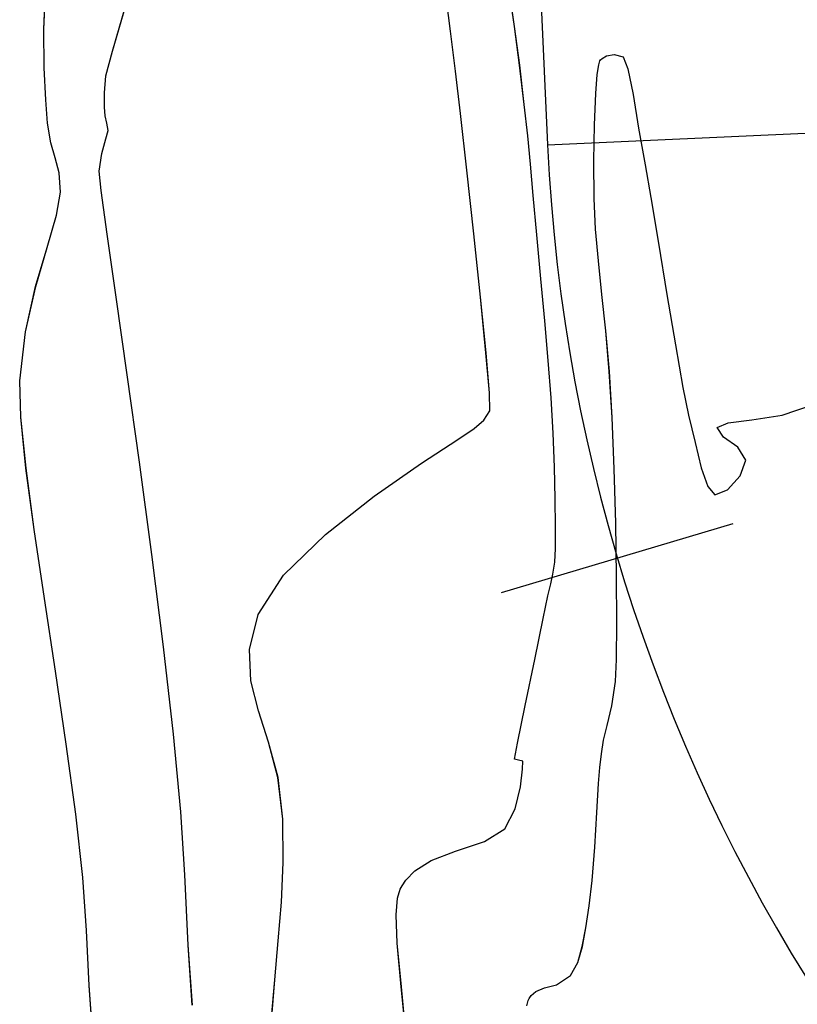
# Model space of a CAD drawing. Units: metres. Extents: x 770843 to 772325, y 8558605 to 8559870.
# Drawn here: x 771585 to 771596, y 8558954 to 8558969 of the extents above; entities that cross this region are included whole.
import ezdxf

# ---------------------------------------------------------------- set-up
doc = ezdxf.new("R2010")
doc.units = ezdxf.units.M
doc.header["$LTSCALE"] = 12.7
doc.header["$MEASUREMENT"] = 0
for name, color, linetype in [('CONT-MJR', 48, 'Continuous'), ('CONT-MNR', 33, 'Continuous'), ('EJE_ACOTA', 8, 'Continuous'), ('EJE_ESTACA', 7, 'Continuous'), ('EJE_LINEA', 5, 'Continuous')]:
    doc.layers.add(name, color=color, linetype=linetype)

# ---------------------------------------------------------------- blocks, each defined once
blk = doc.blocks.new('*U418')
at = {"layer": 'CONT-MNR', "elevation": 1856, "flags": 128}
blk.add_lwpolyline([(771734.849, 8559677.853), (771734.832, 8559677.775), (771734.817, 8559677.745), (771734.788, 8559677.704), (771734.719, 8559677.644), (771734.596, 8559677.593), (771734.418, 8559677.546), (771734.216, 8559677.411), (771734.111, 8559677.224), (771734.045, 8559676.994), (771733.997, 8559676.721), (771733.947, 8559676.403), (771733.903, 8559676.037), (771733.865, 8559675.553), (771733.834, 8559675.052), (771733.81, 8559674.635), (771733.794, 8559674.403), (771733.77, 8559674.204), (771733.738, 8559674.007), (771733.688, 8559673.793), (771733.619, 8559673.507), (771733.564, 8559673.156), (771733.551, 8559672.838), (771733.546, 8559672.308), (771733.55, 8559671.63), (771733.563, 8559670.866), (771733.584, 8559670.079), (771733.613, 8559669.333), (771733.654, 8559668.67), (771733.707, 8559668.081), (771733.762, 8559667.552), (771733.814, 8559667.065), (771733.853, 8559666.607), (771733.874, 8559666.162), (771733.877, 8559665.62), (771733.87, 8559665.097), (771733.852, 8559664.644), (771733.829, 8559664.367), (771733.807, 8559664.227), (771733.791, 8559664.173), (771733.782, 8559664.158), (771733.757, 8559664.135), (771733.694, 8559664.1), (771733.585, 8559664.078), (771733.454, 8559664.113), (771733.386, 8559664.285), (771733.312, 8559664.656), (771733.23, 8559665.147), (771733.137, 8559665.676), (771733.054, 8559666.15), (771732.944, 8559666.809), (771732.821, 8559667.554), (771732.699, 8559668.284), (771732.589, 8559668.9), (771732.506, 8559669.301), (771732.413, 8559669.697), (771732.323, 8559670.062), (771732.23, 8559670.335), (771732.127, 8559670.454), (771731.945, 8559670.383), (771731.761, 8559670.18), (771731.677, 8559669.95), (771731.793, 8559669.766), (771732.002, 8559669.617), (771732.091, 8559669.481), (771731.934, 8559669.411), (771731.59, 8559669.37), (771731.152, 8559669.302), (771730.713, 8559669.152)], dxfattribs=at)
blk = doc.blocks.new('*U422')
at = {"layer": 'CONT-MNR', "elevation": 1857, "flags": 128}
blk.add_lwpolyline([(771736.595, 8559678.306), (771736.666, 8559677.575), (771736.729, 8559676.944), (771736.744, 8559676.533), (771736.72, 8559676.291), (771736.683, 8559676.164), (771736.657, 8559676.112), (771736.602, 8559676.033), (771736.471, 8559675.898), (771736.234, 8559675.748), (771735.881, 8559675.611), (771735.461, 8559675.474), (771735.169, 8559675.287), (771735.02, 8559674.999), (771734.941, 8559674.682), (771734.91, 8559674.423), (771734.909, 8559674.311), (771734.968, 8559674.295), (771735.027, 8559674.279), (771734.984, 8559674.049), (771734.873, 8559673.504), (771734.736, 8559672.837), (771734.613, 8559672.243), (771734.545, 8559671.916), (771734.504, 8559671.742), (771734.471, 8559671.604), (771734.445, 8559671.429), (771734.436, 8559671.231), (771734.434, 8559670.916), (771734.438, 8559670.514), (771734.45, 8559670.054), (771734.469, 8559669.563), (771734.499, 8559669.051), (771734.54, 8559668.507), (771734.59, 8559667.933), (771734.646, 8559667.326), (771734.705, 8559666.688), (771734.757, 8559666.119), (771734.797, 8559665.667), (771734.837, 8559665.255), (771734.886, 8559664.804), (771734.953, 8559664.236), (771735.029, 8559663.675), (771735.145, 8559662.865)], dxfattribs=at)
blk = doc.blocks.new('*U427')
at = {"layer": 'CONT-MNR', "elevation": 1858, "flags": 128}
blk.add_lwpolyline([(771738.549, 8559678.075), (771738.5, 8559677.474), (771738.448, 8559676.909), (771738.404, 8559676.351), (771738.378, 8559675.774), (771738.382, 8559675.148), (771738.452, 8559674.546), (771738.588, 8559674.036), (771738.736, 8559673.581), (771738.845, 8559673.145), (771738.864, 8559672.692), (771738.742, 8559672.186), (771738.371, 8559671.616), (771737.766, 8559671.028), (771737.058, 8559670.471), (771736.376, 8559669.997), (771735.851, 8559669.654), (771735.611, 8559669.493), (771735.473, 8559669.374), (771735.384, 8559669.236), (771735.391, 8559668.979), (771735.44, 8559668.396), (771735.519, 8559667.593), (771735.615, 8559666.677), (771735.716, 8559665.754), (771735.809, 8559664.933), (771735.882, 8559664.319), (771735.953, 8559663.741), (771736.012, 8559663.282)], dxfattribs=at)
blk = doc.blocks.new('*U432')
at = {"layer": 'CONT-MNR', "elevation": 1859, "flags": 128}
blk.add_lwpolyline([(771739.693, 8559677.842), (771739.754, 8559676.975), (771739.804, 8559675.954), (771739.859, 8559675.043), (771739.966, 8559673.919), (771740.11, 8559672.654), (771740.279, 8559671.319), (771740.459, 8559669.983), (771740.635, 8559668.718), (771740.795, 8559667.593), (771740.926, 8559666.68), (771741.012, 8559666.048), (771741.042, 8559665.769), (771741.003, 8559665.513), (771740.944, 8559665.302), (771740.914, 8559665.18), (771740.932, 8559665.073), (771740.955, 8559664.965), (771740.963, 8559664.843), (771740.965, 8559664.634), (771740.944, 8559664.387), (771740.848, 8559664.029), (771740.611, 8559663.21)], dxfattribs=at)
blk = doc.blocks.new('*U437')
at = {"layer": 'CONT-MJR', "elevation": 1860, "flags": 128}
blk.add_lwpolyline([(771741.14, 8559678.235), (771741.187, 8559677.558), (771741.226, 8559676.76), (771741.278, 8559675.991), (771741.381, 8559675.076), (771741.518, 8559674.064), (771741.675, 8559673.006), (771741.835, 8559671.954), (771741.982, 8559670.957), (771742.101, 8559670.066), (771742.177, 8559669.331), (771742.193, 8559668.803), (771742.11, 8559668.092), (771741.961, 8559667.44), (771741.795, 8559666.871), (771741.658, 8559666.407), (771741.6, 8559666.071), (771741.622, 8559665.792), (771741.678, 8559665.574), (771741.743, 8559665.356), (771741.79, 8559665.074), (771741.816, 8559664.735), (771741.84, 8559664.273), (771741.845, 8559663.712), (771741.817, 8559663.077)], dxfattribs=at)
blk = doc.blocks.new('*U97')
at = {"layer": 'CONT-MNR', "elevation": 1856, "flags": 128}
blk.add_lwpolyline([(771734.849, 8559677.853), (771734.832, 8559677.775), (771734.817, 8559677.745), (771734.788, 8559677.704), (771734.719, 8559677.644), (771734.596, 8559677.593), (771734.418, 8559677.546), (771734.216, 8559677.411), (771734.111, 8559677.224), (771734.045, 8559676.994), (771733.997, 8559676.721), (771733.947, 8559676.403), (771733.903, 8559676.037), (771733.865, 8559675.553), (771733.834, 8559675.052), (771733.81, 8559674.635), (771733.794, 8559674.403), (771733.77, 8559674.204), (771733.738, 8559674.007), (771733.688, 8559673.793), (771733.619, 8559673.507), (771733.564, 8559673.156), (771733.551, 8559672.838), (771733.546, 8559672.308), (771733.55, 8559671.63), (771733.563, 8559670.866), (771733.584, 8559670.079), (771733.613, 8559669.333), (771733.654, 8559668.67), (771733.707, 8559668.081), (771733.762, 8559667.552), (771733.814, 8559667.065), (771733.853, 8559666.607), (771733.874, 8559666.162), (771733.877, 8559665.62), (771733.87, 8559665.097), (771733.852, 8559664.644), (771733.829, 8559664.367), (771733.807, 8559664.227), (771733.791, 8559664.173), (771733.782, 8559664.158), (771733.757, 8559664.135), (771733.694, 8559664.1), (771733.585, 8559664.078), (771733.454, 8559664.113), (771733.386, 8559664.285), (771733.312, 8559664.656), (771733.23, 8559665.147), (771733.137, 8559665.676), (771733.054, 8559666.15), (771732.944, 8559666.809), (771732.821, 8559667.554), (771732.699, 8559668.284), (771732.589, 8559668.9), (771732.506, 8559669.301), (771732.413, 8559669.697), (771732.323, 8559670.062), (771732.23, 8559670.335), (771732.127, 8559670.454), (771731.945, 8559670.383), (771731.761, 8559670.18), (771731.677, 8559669.95), (771731.793, 8559669.766), (771732.002, 8559669.617), (771732.091, 8559669.481), (771731.934, 8559669.411), (771731.59, 8559669.37), (771731.152, 8559669.302), (771730.713, 8559669.152)], dxfattribs=at)
blk = doc.blocks.new('*U101')
at = {"layer": 'CONT-MNR', "elevation": 1857, "flags": 128}
blk.add_lwpolyline([(771736.595, 8559678.306), (771736.666, 8559677.575), (771736.729, 8559676.944), (771736.744, 8559676.533), (771736.72, 8559676.291), (771736.683, 8559676.164), (771736.657, 8559676.112), (771736.602, 8559676.033), (771736.471, 8559675.898), (771736.234, 8559675.748), (771735.881, 8559675.611), (771735.461, 8559675.474), (771735.169, 8559675.287), (771735.02, 8559674.999), (771734.941, 8559674.682), (771734.91, 8559674.423), (771734.909, 8559674.311), (771734.968, 8559674.295), (771735.027, 8559674.279), (771734.984, 8559674.049), (771734.873, 8559673.504), (771734.736, 8559672.837), (771734.613, 8559672.243), (771734.545, 8559671.916), (771734.504, 8559671.742), (771734.471, 8559671.604), (771734.445, 8559671.429), (771734.436, 8559671.231), (771734.434, 8559670.916), (771734.438, 8559670.514), (771734.45, 8559670.054), (771734.469, 8559669.563), (771734.499, 8559669.051), (771734.54, 8559668.507), (771734.59, 8559667.933), (771734.646, 8559667.326), (771734.705, 8559666.688), (771734.757, 8559666.119), (771734.797, 8559665.667), (771734.837, 8559665.255), (771734.886, 8559664.804), (771734.953, 8559664.236), (771735.029, 8559663.675), (771735.145, 8559662.865)], dxfattribs=at)
blk = doc.blocks.new('*U106')
at = {"layer": 'CONT-MNR', "elevation": 1858, "flags": 128}
blk.add_lwpolyline([(771738.549, 8559678.075), (771738.5, 8559677.474), (771738.448, 8559676.909), (771738.404, 8559676.351), (771738.378, 8559675.774), (771738.382, 8559675.148), (771738.452, 8559674.546), (771738.588, 8559674.036), (771738.736, 8559673.581), (771738.845, 8559673.145), (771738.864, 8559672.692), (771738.742, 8559672.186), (771738.371, 8559671.616), (771737.766, 8559671.028), (771737.058, 8559670.471), (771736.376, 8559669.997), (771735.851, 8559669.654), (771735.611, 8559669.493), (771735.473, 8559669.374), (771735.384, 8559669.236), (771735.391, 8559668.979), (771735.44, 8559668.396), (771735.519, 8559667.593), (771735.615, 8559666.677), (771735.716, 8559665.754), (771735.809, 8559664.933), (771735.882, 8559664.319), (771735.953, 8559663.741), (771736.012, 8559663.282)], dxfattribs=at)
blk = doc.blocks.new('*U111')
at = {"layer": 'CONT-MNR', "elevation": 1859, "flags": 128}
blk.add_lwpolyline([(771739.693, 8559677.842), (771739.754, 8559676.975), (771739.804, 8559675.954), (771739.859, 8559675.043), (771739.966, 8559673.919), (771740.11, 8559672.654), (771740.279, 8559671.319), (771740.459, 8559669.983), (771740.635, 8559668.718), (771740.795, 8559667.593), (771740.926, 8559666.68), (771741.012, 8559666.048), (771741.042, 8559665.769), (771741.003, 8559665.513), (771740.944, 8559665.302), (771740.914, 8559665.18), (771740.932, 8559665.073), (771740.955, 8559664.965), (771740.963, 8559664.843), (771740.965, 8559664.634), (771740.944, 8559664.387), (771740.848, 8559664.029), (771740.611, 8559663.21)], dxfattribs=at)
blk = doc.blocks.new('*U116')
at = {"layer": 'CONT-MJR', "elevation": 1860, "flags": 128}
blk.add_lwpolyline([(771741.14, 8559678.235), (771741.187, 8559677.558), (771741.226, 8559676.76), (771741.278, 8559675.991), (771741.381, 8559675.076), (771741.518, 8559674.064), (771741.675, 8559673.006), (771741.835, 8559671.954), (771741.982, 8559670.957), (771742.101, 8559670.066), (771742.177, 8559669.331), (771742.193, 8559668.803), (771742.11, 8559668.092), (771741.961, 8559667.44), (771741.795, 8559666.871), (771741.658, 8559666.407), (771741.6, 8559666.071), (771741.622, 8559665.792), (771741.678, 8559665.574), (771741.743, 8559665.356), (771741.79, 8559665.074), (771741.816, 8559664.735), (771741.84, 8559664.273), (771741.845, 8559663.712), (771741.817, 8559663.077)], dxfattribs=at)

msp = doc.modelspace()

# ---------------------------------------------------------------- linework, layer by layer
at = {"layer": 'CONT-MJR'}
for p, q in [((771585.424, 8558968.505, 1860), (771585.452, 8558969.14, 1860)), ((771585.429, 8558967.944, 1860), (771585.424, 8558968.505, 1860)), ((771585.453, 8558967.482, 1860), (771585.429, 8558967.944, 1860)), ((771585.479, 8558967.143, 1860), (771585.453, 8558967.482, 1860)), ((771585.526, 8558966.861, 1860), (771585.479, 8558967.143, 1860)), ((771585.59, 8558966.643, 1860), (771585.526, 8558966.861, 1860)), ((771585.647, 8558966.425, 1860), (771585.59, 8558966.643, 1860)), ((771585.669, 8558966.146, 1860), (771585.647, 8558966.425, 1860)), ((771585.611, 8558965.81, 1860), (771585.669, 8558966.146, 1860)), ((771585.474, 8558965.346, 1860), (771585.611, 8558965.81, 1860)), ((771585.307, 8558964.777, 1860), (771585.474, 8558965.346, 1860)), ((771585.159, 8558964.125, 1860), (771585.307, 8558964.777, 1860)), ((771585.076, 8558963.414, 1860), (771585.159, 8558964.125, 1860)), ((771585.092, 8558962.886, 1860), (771585.076, 8558963.414, 1860)), ((771585.167, 8558962.151, 1860), (771585.092, 8558962.886, 1860)), ((771585.287, 8558961.26, 1860), (771585.167, 8558962.151, 1860)), ((771585.434, 8558960.263, 1860), (771585.287, 8558961.26, 1860)), ((771585.594, 8558959.211, 1860), (771585.434, 8558960.263, 1860)), ((771585.75, 8558958.153, 1860), (771585.594, 8558959.211, 1860)), ((771585.888, 8558957.141, 1860), (771585.75, 8558958.153, 1860)), ((771585.991, 8558956.226, 1860), (771585.888, 8558957.141, 1860)), ((771586.043, 8558955.457, 1860), (771585.991, 8558956.226, 1860)), ((771586.082, 8558954.659, 1860), (771586.043, 8558955.457, 1860)), ((771586.129, 8558953.982, 1860), (771586.082, 8558954.659, 1860))]:
    msp.add_line(p, q, dxfattribs=at)
at = {"layer": 'CONT-MNR'}
for p, q in [((771592.24, 8558968.542, 1857), (771592.123, 8558969.352, 1857)), ((771586.421, 8558968.188, 1859), (771586.657, 8558969.007, 1859)), ((771591.316, 8558968.476, 1858), (771591.257, 8558968.935, 1858)), ((771591.387, 8558967.898, 1858), (771591.316, 8558968.476, 1858)), ((771592.315, 8558967.981, 1857), (771592.24, 8558968.542, 1857)), ((771586.325, 8558967.83, 1859), (771586.421, 8558968.188, 1859)), ((771593.461, 8558967.99, 1856), (771593.478, 8558968.044, 1856)), ((771593.478, 8558968.044, 1856), (771593.487, 8558968.059, 1856)), ((771593.487, 8558968.059, 1856), (771593.512, 8558968.082, 1856)), ((771593.512, 8558968.082, 1856), (771593.575, 8558968.117, 1856)), ((771593.575, 8558968.117, 1856), (771593.683, 8558968.139, 1856)), ((771593.683, 8558968.139, 1856), (771593.815, 8558968.104, 1856)), ((771593.815, 8558968.104, 1856), (771593.882, 8558967.932, 1856)), ((771591.46, 8558967.284, 1858), (771591.387, 8558967.898, 1858)), ((771592.383, 8558967.413, 1857), (771592.315, 8558967.981, 1857)), ((771593.44, 8558967.85, 1856), (771593.461, 8558967.99, 1856)), ((771593.882, 8558967.932, 1856), (771593.957, 8558967.561, 1856)), ((771586.304, 8558967.583, 1859), (771586.325, 8558967.83, 1859)), ((771593.417, 8558967.573, 1856), (771593.44, 8558967.85, 1856)), ((771586.306, 8558967.374, 1859), (771586.304, 8558967.583, 1859)), ((771593.399, 8558967.12, 1856), (771593.417, 8558967.573, 1856)), ((771593.957, 8558967.561, 1856), (771594.039, 8558967.07, 1856)), ((771586.314, 8558967.252, 1859), (771586.306, 8558967.374, 1859)), ((771592.432, 8558966.962, 1857), (771592.383, 8558967.413, 1857)), ((771586.337, 8558967.144, 1859), (771586.314, 8558967.252, 1859)), ((771591.553, 8558966.463, 1858), (771591.46, 8558967.284, 1858)), ((771586.324, 8558966.915, 1859), (771586.355, 8558967.037, 1859)), ((771586.355, 8558967.037, 1859), (771586.337, 8558967.144, 1859)), ((771593.391, 8558966.597, 1856), (771593.399, 8558967.12, 1856)), ((771594.039, 8558967.07, 1856), (771594.131, 8558966.541, 1856)), ((771586.266, 8558966.704, 1859), (771586.324, 8558966.915, 1859)), ((771592.472, 8558966.55, 1857), (771592.432, 8558966.962, 1857)), ((771586.227, 8558966.448, 1859), (771586.266, 8558966.704, 1859)), ((771593.395, 8558966.055, 1856), (771593.391, 8558966.597, 1856)), ((771586.257, 8558966.169, 1859), (771586.227, 8558966.448, 1859)), ((771591.654, 8558965.54, 1858), (771591.553, 8558966.463, 1858)), ((771592.512, 8558966.098, 1857), (771592.472, 8558966.55, 1857)), ((771594.131, 8558966.541, 1856), (771594.215, 8558966.067, 1856)), ((771586.343, 8558965.537, 1859), (771586.257, 8558966.169, 1859)), ((771592.563, 8558965.529, 1857), (771592.512, 8558966.098, 1857)), ((771593.415, 8558965.61, 1856), (771593.395, 8558966.055, 1856)), ((771594.215, 8558966.067, 1856), (771594.324, 8558965.408, 1856)), ((771593.455, 8558965.152, 1856), (771593.415, 8558965.61, 1856)), ((771586.473, 8558964.624, 1859), (771586.343, 8558965.537, 1859)), ((771591.75, 8558964.624, 1858), (771591.654, 8558965.54, 1858)), ((771592.623, 8558964.891, 1857), (771592.563, 8558965.529, 1857)), ((771594.324, 8558965.408, 1856), (771594.447, 8558964.663, 1856)), ((771593.506, 8558964.665, 1856), (771593.455, 8558965.152, 1856)), ((771592.678, 8558964.284, 1857), (771592.623, 8558964.891, 1857)), ((771586.634, 8558963.499, 1859), (771586.473, 8558964.624, 1859)), ((771591.828, 8558963.821, 1858), (771591.75, 8558964.624, 1858)), ((771593.562, 8558964.136, 1856), (771593.506, 8558964.665, 1856)), ((771594.447, 8558964.663, 1856), (771594.57, 8558963.933, 1856)), ((771592.728, 8558963.71, 1857), (771592.678, 8558964.284, 1857)), ((771593.614, 8558963.547, 1856), (771593.562, 8558964.136, 1856)), ((771594.57, 8558963.933, 1856), (771594.68, 8558963.317, 1856)), ((771591.877, 8558963.238, 1858), (771591.828, 8558963.821, 1858)), ((771592.77, 8558963.166, 1857), (771592.728, 8558963.71, 1857)), ((771586.81, 8558962.234, 1859), (771586.634, 8558963.499, 1859)), ((771593.656, 8558962.884, 1856), (771593.614, 8558963.547, 1856)), ((771594.68, 8558963.317, 1856), (771594.763, 8558962.916, 1856)), ((771591.884, 8558962.981, 1858), (771591.877, 8558963.238, 1858)), ((771592.8, 8558962.654, 1857), (771592.77, 8558963.166, 1857)), ((771596.117, 8558962.915, 1856), (771596.556, 8558963.065, 1856)), ((771591.796, 8558962.843, 1858), (771591.884, 8558962.981, 1858)), ((771593.685, 8558962.138, 1856), (771593.656, 8558962.884, 1856)), ((771594.763, 8558962.916, 1856), (771594.856, 8558962.52, 1856)), ((771595.679, 8558962.847, 1856), (771596.117, 8558962.915, 1856)), ((771591.658, 8558962.724, 1858), (771591.796, 8558962.843, 1858)), ((771595.178, 8558962.736, 1856), (771595.335, 8558962.806, 1856)), ((771595.266, 8558962.6, 1856), (771595.178, 8558962.736, 1856)), ((771595.335, 8558962.806, 1856), (771595.679, 8558962.847, 1856)), ((771591.418, 8558962.563, 1858), (771591.658, 8558962.724, 1858)), ((771592.819, 8558962.163, 1857), (771592.8, 8558962.654, 1857)), ((771595.475, 8558962.451, 1856), (771595.266, 8558962.6, 1856)), ((771590.892, 8558962.22, 1858), (771591.418, 8558962.563, 1858)), ((771594.856, 8558962.52, 1856), (771594.946, 8558962.155, 1856)), ((771595.592, 8558962.267, 1856), (771595.475, 8558962.451, 1856)), ((771586.99, 8558960.898, 1859), (771586.81, 8558962.234, 1859)), ((771590.211, 8558961.746, 1858), (771590.892, 8558962.22, 1858)), ((771595.508, 8558962.037, 1856), (771595.592, 8558962.267, 1856)), ((771592.831, 8558961.703, 1857), (771592.819, 8558962.163, 1857)), ((771593.706, 8558961.351, 1856), (771593.685, 8558962.138, 1856)), ((771594.946, 8558962.155, 1856), (771595.039, 8558961.882, 1856)), ((771595.323, 8558961.834, 1856), (771595.508, 8558962.037, 1856)), ((771595.039, 8558961.882, 1856), (771595.141, 8558961.763, 1856)), ((771589.503, 8558961.189, 1858), (771590.211, 8558961.746, 1858)), ((771595.141, 8558961.763, 1856), (771595.323, 8558961.834, 1856)), ((771592.835, 8558961.301, 1857), (771592.831, 8558961.703, 1857)), ((771593.719, 8558960.587, 1856), (771593.706, 8558961.351, 1856)), ((771588.898, 8558960.601, 1858), (771589.503, 8558961.189, 1858)), ((771592.833, 8558960.986, 1857), (771592.835, 8558961.301, 1857)), ((771587.158, 8558959.563, 1859), (771586.99, 8558960.898, 1859)), ((771592.823, 8558960.788, 1857), (771592.833, 8558960.986, 1857)), ((771592.798, 8558960.613, 1857), (771592.823, 8558960.788, 1857)), ((771588.527, 8558960.031, 1858), (771588.898, 8558960.601, 1858)), ((771592.765, 8558960.475, 1857), (771592.798, 8558960.613, 1857)), ((771592.724, 8558960.301, 1857), (771592.765, 8558960.475, 1857)), ((771593.723, 8558959.909, 1856), (771593.719, 8558960.587, 1856)), ((771592.656, 8558959.974, 1857), (771592.724, 8558960.301, 1857)), ((771588.404, 8558959.525, 1858), (771588.527, 8558960.031, 1858)), ((771592.533, 8558959.38, 1857), (771592.656, 8558959.974, 1857)), ((771593.718, 8558959.379, 1856), (771593.723, 8558959.909, 1856)), ((771587.303, 8558958.298, 1859), (771587.158, 8558959.563, 1859)), ((771588.423, 8558959.072, 1858), (771588.404, 8558959.525, 1858)), ((771592.395, 8558958.713, 1857), (771592.533, 8558959.38, 1857)), ((771593.704, 8558959.061, 1856), (771593.718, 8558959.379, 1856)), ((771588.533, 8558958.636, 1858), (771588.423, 8558959.072, 1858)), ((771593.65, 8558958.71, 1856), (771593.704, 8558959.061, 1856)), ((771588.681, 8558958.181, 1858), (771588.533, 8558958.636, 1858)), ((771592.284, 8558958.168, 1857), (771592.395, 8558958.713, 1857)), ((771593.581, 8558958.424, 1856), (771593.65, 8558958.71, 1856)), ((771593.531, 8558958.21, 1856), (771593.581, 8558958.424, 1856)), ((771587.41, 8558957.174, 1859), (771587.303, 8558958.298, 1859)), ((771588.816, 8558957.671, 1858), (771588.681, 8558958.181, 1858)), ((771593.499, 8558958.013, 1856), (771593.531, 8558958.21, 1856)), ((771592.241, 8558957.938, 1857), (771592.284, 8558958.168, 1857)), ((771592.301, 8558957.922, 1857), (771592.241, 8558957.938, 1857)), ((771592.36, 8558957.906, 1857), (771592.301, 8558957.922, 1857)), ((771592.358, 8558957.794, 1857), (771592.36, 8558957.906, 1857)), ((771593.475, 8558957.814, 1856), (771593.499, 8558958.013, 1856)), ((771592.328, 8558957.535, 1857), (771592.358, 8558957.794, 1857)), ((771593.459, 8558957.582, 1856), (771593.475, 8558957.814, 1856)), ((771588.887, 8558957.069, 1858), (771588.816, 8558957.671, 1858)), ((771592.249, 8558957.218, 1857), (771592.328, 8558957.535, 1857)), ((771593.435, 8558957.165, 1856), (771593.459, 8558957.582, 1856)), ((771592.1, 8558956.93, 1857), (771592.249, 8558957.218, 1857)), ((771587.465, 8558956.263, 1859), (771587.41, 8558957.174, 1859)), ((771588.89, 8558956.443, 1858), (771588.887, 8558957.069, 1858)), ((771593.404, 8558956.664, 1856), (771593.435, 8558957.165, 1856)), ((771591.808, 8558956.743, 1857), (771592.1, 8558956.93, 1857)), ((771591.388, 8558956.606, 1857), (771591.808, 8558956.743, 1857)), ((771593.366, 8558956.18, 1856), (771593.404, 8558956.664, 1856)), ((771590.798, 8558956.319, 1857), (771591.035, 8558956.469, 1857)), ((771591.035, 8558956.469, 1857), (771591.388, 8558956.606, 1857)), ((771588.865, 8558955.866, 1858), (771588.89, 8558956.443, 1858)), ((771587.515, 8558955.242, 1859), (771587.465, 8558956.263, 1859)), ((771590.612, 8558956.105, 1857), (771590.667, 8558956.184, 1857)), ((771590.667, 8558956.184, 1857), (771590.798, 8558956.319, 1857)), ((771593.322, 8558955.814, 1856), (771593.366, 8558956.18, 1856)), ((771590.548, 8558955.926, 1857), (771590.586, 8558956.053, 1857)), ((771590.586, 8558956.053, 1857), (771590.612, 8558956.105, 1857)), ((771590.525, 8558955.684, 1857), (771590.548, 8558955.926, 1857)), ((771588.821, 8558955.308, 1858), (771588.865, 8558955.866, 1858)), ((771593.272, 8558955.496, 1856), (771593.322, 8558955.814, 1856)), ((771590.54, 8558955.273, 1857), (771590.525, 8558955.684, 1857)), ((771593.223, 8558955.223, 1856), (771593.272, 8558955.496, 1856)), ((771587.575, 8558954.375, 1859), (771587.515, 8558955.242, 1859)), ((771588.769, 8558954.743, 1858), (771588.821, 8558955.308, 1858)), ((771590.602, 8558954.642, 1857), (771590.54, 8558955.273, 1857)), ((771593.157, 8558954.993, 1856), (771593.223, 8558955.223, 1856)), ((771593.053, 8558954.806, 1856), (771593.157, 8558954.993, 1856)), ((771592.851, 8558954.671, 1856), (771593.053, 8558954.806, 1856)), ((771588.719, 8558954.142, 1858), (771588.769, 8558954.743, 1858)), ((771590.674, 8558953.911, 1857), (771590.602, 8558954.642, 1857)), ((771592.55, 8558954.573, 1856), (771592.673, 8558954.624, 1856)), ((771592.673, 8558954.624, 1856), (771592.851, 8558954.671, 1856)), ((771592.437, 8558954.442, 1856), (771592.451, 8558954.472, 1856)), ((771592.451, 8558954.472, 1856), (771592.481, 8558954.513, 1856)), ((771592.481, 8558954.513, 1856), (771592.55, 8558954.573, 1856)), ((771592.42, 8558954.364, 1856), (771592.437, 8558954.442, 1856))]:
    msp.add_line(p, q, dxfattribs=at)
at = {"layer": 'EJE_ACOTA'}
msp.add_line((771592.719, 8558966.829), (771631.178, 8558968.603), dxfattribs=at)
at = {"layer": 'EJE_ESTACA'}
msp.add_line((771592.055, 8558960.348), (771595.409, 8558961.347), dxfattribs=at)
at = {"layer": 'EJE_LINEA'}
msp.add_line((771590.542, 8559014.054), (771592.719, 8558966.829), dxfattribs=at)
msp.add_arc((771617.693, 8558967.981), 25, 182.6417, 307.3639, dxfattribs=at)

# ---------------------------------------------------------------- block references
at = {"layer": 'CONT-MJR', "rotation": 180}
for name in ['*U437', '*U116', '*U116']:
    msp.add_blockref(name, (1543327.269, 17118632.217), dxfattribs=at)
at = {"layer": 'CONT-MNR', "rotation": 180}
for name in ['*U432', '*U111', '*U111', '*U427', '*U106', '*U106', '*U422', '*U101', '*U101', '*U418', '*U97', '*U97']:
    msp.add_blockref(name, (1543327.269, 17118632.217), dxfattribs=at)

doc.saveas('drawing.dxf')
